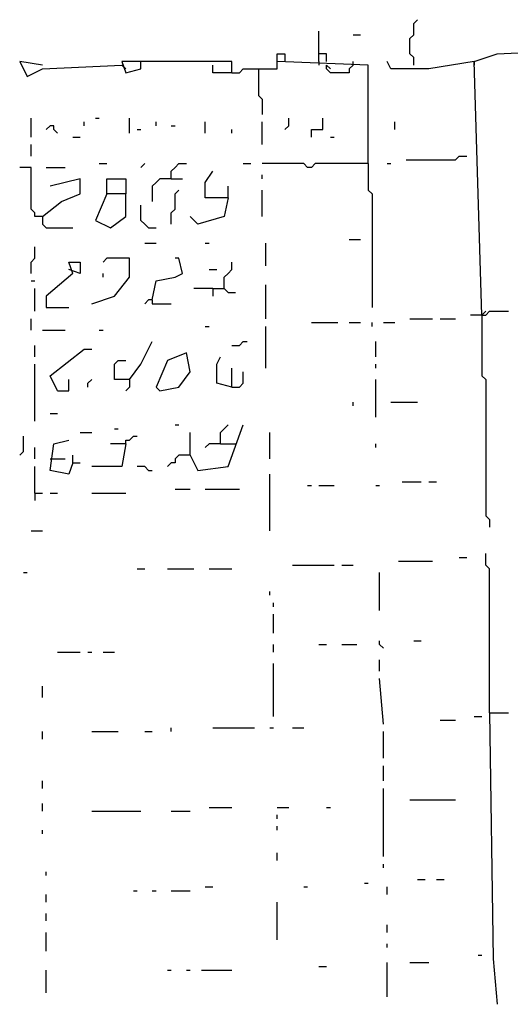
# Model space of a CAD drawing. Extents: x 0.1 to 7.4, y 0 to 10.
# Drawn here: x 4.3 to 4.5, y 8.4 to 8.9 of the extents above; entities that cross this region are included whole.
import ezdxf

# ---------------------------------------------------------------- set-up
doc = ezdxf.new("R2010")
doc.units = 0

msp = doc.modelspace()

# ---------------------------------------------------------------- linework, layer by layer
at = {"layer": 'R2V', "color": 0}
for points in [[(4.467213, 8.905738, 0), (4.467213, 8.909836, 0), (4.465164, 8.911885, 0), (4.465164, 8.920082, 0), (4.467213, 8.922131, 0), (4.467213, 8.928279, 0), (4.469262, 8.930328, 0)], [(4.415984, 8.907787, 0), (4.415984, 8.92418, 0)], [(4.434426, 8.922131, 0), (4.438525, 8.922131, 0)], [(4.5, 8.907787, 0), (4.512295, 8.911885, 0), (4.557377, 8.913934, 0), (4.592213, 8.915984, 0), (4.594262, 8.918033, 0)], [(4.442623, 8.852459, 0), (4.442623, 8.905738, 0), (4.393443, 8.907787, 0), (4.393443, 8.911885, 0), (4.397541, 8.911885, 0), (4.397541, 8.907787, 0)], [(4.420082, 8.907787, 0), (4.420082, 8.911885, 0), (4.415984, 8.911885, 0)], [(4.266393, 8.905738, 0), (4.254098, 8.907787, 0), (4.258197, 8.89959, 0), (4.266393, 8.903689, 0), (4.309426, 8.905738, 0)], [(4.368852, 8.901639, 0), (4.368852, 8.907787, 0), (4.317623, 8.907787, 0), (4.309426, 8.907787, 0), (4.311475, 8.901639, 0), (4.319672, 8.903689, 0), (4.319672, 8.905738, 0)], [(4.309426, 8.905738, 0), (4.311475, 8.903689, 0)], [(4.319672, 8.905738, 0), (4.319672, 8.907787, 0)], [(4.368852, 8.901639, 0), (4.358607, 8.901639, 0), (4.358607, 8.905738, 0)], [(4.368852, 8.901639, 0), (4.372951, 8.901639, 0), (4.375, 8.903689, 0), (4.393443, 8.903689, 0), (4.393443, 8.907787, 0)], [(4.383197, 8.903689, 0), (4.383197, 8.889344, 0), (4.385246, 8.887295, 0), (4.385246, 8.879098, 0)], [(4.415984, 8.907787, 0), (4.415984, 8.905738, 0)], [(4.434426, 8.905738, 0), (4.432377, 8.903689, 0), (4.432377, 8.901639, 0), (4.422131, 8.901639, 0), (4.420082, 8.903689, 0), (4.420082, 8.905738, 0), (4.422131, 8.903689, 0)], [(4.434426, 8.905738, 0), (4.434426, 8.907787, 0)], [(4.504098, 8.770492, 0), (4.5, 8.907787, 0), (4.47541, 8.903689, 0), (4.465164, 8.903689, 0), (4.454918, 8.903689, 0), (4.452869, 8.907787, 0)], [(4.5, 8.907787, 0), (4.5, 8.905738, 0)], [(4.260246, 8.866803, 0), (4.260246, 8.877049, 0)], [(4.295082, 8.877049, 0), (4.297131, 8.877049, 0)], [(4.313525, 8.868852, 0), (4.313525, 8.877049, 0)], [(4.397541, 8.870902, 0), (4.39959, 8.872951, 0), (4.39959, 8.877049, 0)], [(4.411885, 8.866803, 0), (4.411885, 8.870902, 0), (4.418033, 8.870902, 0), (4.418033, 8.877049, 0)], [(4.27459, 8.868852, 0), (4.272541, 8.870902, 0), (4.272541, 8.872951, 0), (4.270492, 8.872951, 0), (4.268443, 8.870902, 0)], [(4.288934, 8.872951, 0), (4.288934, 8.875, 0)], [(4.327869, 8.872951, 0), (4.327869, 8.875, 0)], [(4.336066, 8.872951, 0), (4.338115, 8.872951, 0)], [(4.354508, 8.868852, 0), (4.354508, 8.875, 0)], [(4.385246, 8.862705, 0), (4.385246, 8.875, 0)], [(4.456967, 8.870902, 0), (4.456967, 8.875, 0)], [(4.282787, 8.866803, 0), (4.286885, 8.866803, 0)], [(4.317623, 8.870902, 0), (4.319672, 8.870902, 0)], [(4.368852, 8.868852, 0), (4.368852, 8.870902, 0)], [(4.422131, 8.866803, 0), (4.42418, 8.866803, 0)], [(4.260246, 8.856557, 0), (4.260246, 8.862705, 0)], [(4.463115, 8.854508, 0), (4.489754, 8.854508, 0), (4.491803, 8.856557, 0), (4.495902, 8.856557, 0)], [(4.266393, 8.82377, 0), (4.262295, 8.82377, 0), (4.262295, 8.82582, 0), (4.260246, 8.827869, 0), (4.260246, 8.85041, 0), (4.254098, 8.85041, 0)], [(4.268443, 8.85041, 0), (4.278689, 8.85041, 0)], [(4.297131, 8.852459, 0), (4.30123, 8.852459, 0)], [(4.319672, 8.85041, 0), (4.321721, 8.852459, 0)], [(4.336066, 8.844262, 0), (4.336066, 8.848361, 0), (4.338115, 8.85041, 0), (4.340164, 8.852459, 0), (4.344262, 8.852459, 0)], [(4.375, 8.852459, 0), (4.379098, 8.852459, 0)], [(4.442623, 8.852459, 0), (4.413934, 8.852459, 0), (4.411885, 8.85041, 0), (4.409836, 8.85041, 0), (4.407787, 8.852459, 0), (4.385246, 8.852459, 0)], [(4.442623, 8.852459, 0), (4.442623, 8.838115, 0), (4.444672, 8.836066, 0), (4.444672, 8.77459, 0)], [(4.452869, 8.852459, 0), (4.454918, 8.852459, 0)], [(4.366803, 8.834016, 0), (4.354508, 8.834016, 0), (4.354508, 8.842213, 0), (4.358607, 8.848361, 0)], [(4.385246, 8.844262, 0), (4.385246, 8.846311, 0)], [(4.266393, 8.82377, 0), (4.276639, 8.831967, 0), (4.286885, 8.836066, 0), (4.286885, 8.844262, 0), (4.270492, 8.840164, 0)], [(4.30123, 8.836066, 0), (4.30123, 8.844262, 0), (4.311475, 8.844262, 0), (4.311475, 8.836066, 0), (4.30123, 8.836066, 0), (4.295082, 8.821721, 0), (4.303279, 8.817623, 0), (4.311475, 8.82377, 0), (4.311475, 8.836066, 0)], [(4.336066, 8.844262, 0), (4.329918, 8.844262, 0), (4.327869, 8.842213, 0), (4.32582, 8.840164, 0), (4.32582, 8.831967, 0)], [(4.336066, 8.844262, 0), (4.342213, 8.844262, 0)], [(4.366803, 8.834016, 0), (4.366803, 8.840164, 0)], [(4.336066, 8.819672, 0), (4.336066, 8.82582, 0), (4.338115, 8.827869, 0), (4.338115, 8.836066, 0), (4.340164, 8.838115, 0)], [(4.366803, 8.834016, 0), (4.364754, 8.82377, 0), (4.35041, 8.819672, 0), (4.346311, 8.82377, 0)], [(4.385246, 8.82377, 0), (4.385246, 8.838115, 0)], [(4.32377, 8.817623, 0), (4.321721, 8.819672, 0), (4.319672, 8.821721, 0), (4.319672, 8.829918, 0)], [(4.266393, 8.82377, 0), (4.266393, 8.819672, 0), (4.268443, 8.817623, 0), (4.282787, 8.817623, 0)], [(4.32377, 8.817623, 0), (4.327869, 8.817623, 0)], [(4.260246, 8.793033, 0), (4.260246, 8.79918, 0), (4.262295, 8.80123, 0), (4.262295, 8.807377, 0)], [(4.321721, 8.809426, 0), (4.327869, 8.809426, 0)], [(4.354508, 8.809426, 0), (4.356557, 8.809426, 0)], [(4.387295, 8.797131, 0), (4.387295, 8.809426, 0)], [(4.432377, 8.811475, 0), (4.438525, 8.811475, 0)], [(4.282787, 8.793033, 0), (4.280738, 8.79918, 0), (4.286885, 8.79918, 0), (4.286885, 8.793033, 0), (4.280738, 8.795082, 0)], [(4.293033, 8.776639, 0), (4.305328, 8.780738, 0), (4.313525, 8.790984, 0), (4.313525, 8.80123, 0), (4.30123, 8.80123, 0), (4.29918, 8.79918, 0)], [(4.32582, 8.778689, 0), (4.327869, 8.788934, 0), (4.338115, 8.790984, 0), (4.342213, 8.793033, 0), (4.340164, 8.80123, 0), (4.338115, 8.80123, 0)], [(4.364754, 8.784836, 0), (4.364754, 8.790984, 0), (4.366803, 8.793033, 0), (4.368852, 8.795082, 0), (4.368852, 8.79918, 0)], [(4.282787, 8.793033, 0), (4.268443, 8.780738, 0), (4.268443, 8.77459, 0), (4.280738, 8.77459, 0)], [(4.29918, 8.790984, 0), (4.29918, 8.793033, 0)], [(4.356557, 8.795082, 0), (4.360656, 8.795082, 0)], [(4.260246, 8.788934, 0), (4.262295, 8.788934, 0)], [(4.387295, 8.768443, 0), (4.387295, 8.786885, 0)], [(4.262295, 8.772541, 0), (4.262295, 8.784836, 0)], [(4.358607, 8.784836, 0), (4.348361, 8.784836, 0)], [(4.358607, 8.784836, 0), (4.364754, 8.784836, 0), (4.366803, 8.782787, 0), (4.370902, 8.782787, 0)], [(4.358607, 8.784836, 0), (4.358607, 8.780738, 0)], [(4.32582, 8.778689, 0), (4.32377, 8.778689, 0), (4.321721, 8.776639, 0)], [(4.32582, 8.778689, 0), (4.32582, 8.776639, 0), (4.336066, 8.776639, 0)], [(4.504098, 8.770492, 0), (4.497951, 8.770492, 0)], [(4.504098, 8.770492, 0), (4.506148, 8.770492, 0), (4.508197, 8.772541, 0), (4.518443, 8.772541, 0)], [(4.506148, 8.772541, 0), (4.504098, 8.770492, 0)], [(4.504098, 8.770492, 0), (4.504098, 8.737705, 0), (4.506148, 8.735656, 0), (4.506148, 8.661885, 0), (4.508197, 8.659836, 0), (4.508197, 8.655738, 0)], [(4.260246, 8.762295, 0), (4.260246, 8.768443, 0)], [(4.411885, 8.766393, 0), (4.42623, 8.766393, 0)], [(4.432377, 8.766393, 0), (4.438525, 8.766393, 0)], [(4.444672, 8.764344, 0), (4.444672, 8.766393, 0)], [(4.45082, 8.766393, 0), (4.456967, 8.766393, 0)], [(4.465164, 8.768443, 0), (4.477459, 8.768443, 0)], [(4.481557, 8.768443, 0), (4.489754, 8.768443, 0)], [(4.266393, 8.762295, 0), (4.278689, 8.762295, 0)], [(4.297131, 8.762295, 0), (4.29918, 8.762295, 0)], [(4.354508, 8.764344, 0), (4.356557, 8.764344, 0)], [(4.387295, 8.741803, 0), (4.387295, 8.764344, 0)], [(4.262295, 8.747951, 0), (4.262295, 8.754098, 0)], [(4.313525, 8.735656, 0), (4.319672, 8.743852, 0), (4.32582, 8.756148, 0)], [(4.368852, 8.754098, 0), (4.372951, 8.754098, 0), (4.375, 8.756148, 0), (4.377049, 8.756148, 0)], [(4.446721, 8.747951, 0), (4.446721, 8.756148, 0)], [(4.27459, 8.729508, 0), (4.270492, 8.737705, 0), (4.288934, 8.752049, 0), (4.293033, 8.752049, 0)], [(4.329918, 8.729508, 0), (4.340164, 8.731557, 0), (4.346311, 8.739754, 0), (4.344262, 8.75, 0), (4.334016, 8.745902, 0), (4.327869, 8.731557, 0), (4.329918, 8.729508, 0)], [(4.262295, 8.713115, 0), (4.262295, 8.743852, 0)], [(4.313525, 8.735656, 0), (4.305328, 8.735656, 0), (4.305328, 8.743852, 0), (4.307377, 8.745902, 0), (4.311475, 8.745902, 0)], [(4.368852, 8.731557, 0), (4.360656, 8.733607, 0), (4.360656, 8.743852, 0), (4.362705, 8.747951, 0)], [(4.446721, 8.741803, 0), (4.446721, 8.743852, 0)], [(4.368852, 8.731557, 0), (4.368852, 8.741803, 0)], [(4.368852, 8.731557, 0), (4.372951, 8.731557, 0), (4.375, 8.733607, 0), (4.375, 8.739754, 0)], [(4.27459, 8.729508, 0), (4.280738, 8.729508, 0), (4.280738, 8.735656, 0)], [(4.290984, 8.731557, 0), (4.290984, 8.733607, 0), (4.293033, 8.735656, 0)], [(4.313525, 8.735656, 0), (4.313525, 8.731557, 0), (4.311475, 8.729508, 0)], [(4.446721, 8.715164, 0), (4.446721, 8.735656, 0)], [(4.434426, 8.721311, 0), (4.434426, 8.723361, 0)], [(4.454918, 8.723361, 0), (4.469262, 8.723361, 0)], [(4.270492, 8.717213, 0), (4.27459, 8.717213, 0)], [(4.286885, 8.706967, 0), (4.293033, 8.706967, 0)], [(4.305328, 8.709016, 0), (4.307377, 8.709016, 0)], [(4.338115, 8.711066, 0), (4.340164, 8.711066, 0)], [(4.346311, 8.694672, 0), (4.35041, 8.686475, 0), (4.366803, 8.688525, 0), (4.375, 8.711066, 0)], [(4.346311, 8.694672, 0), (4.346311, 8.706967, 0)], [(4.362705, 8.70082, 0), (4.362705, 8.706967, 0), (4.364754, 8.709016, 0), (4.366803, 8.711066, 0)], [(4.389344, 8.692623, 0), (4.389344, 8.706967, 0)], [(4.254098, 8.694672, 0), (4.256148, 8.696721, 0), (4.256148, 8.704918, 0)], [(4.282787, 8.690574, 0), (4.280738, 8.684426, 0), (4.270492, 8.686475, 0), (4.272541, 8.70082, 0), (4.280738, 8.702869, 0)], [(4.311475, 8.70082, 0), (4.309426, 8.688525, 0), (4.293033, 8.688525, 0)], [(4.311475, 8.70082, 0), (4.303279, 8.70082, 0)], [(4.311475, 8.70082, 0), (4.311475, 8.702869, 0), (4.313525, 8.702869, 0), (4.315574, 8.704918, 0), (4.317623, 8.704918, 0)], [(4.362705, 8.70082, 0), (4.356557, 8.70082, 0), (4.354508, 8.69877, 0)], [(4.362705, 8.70082, 0), (4.370902, 8.70082, 0)], [(4.446721, 8.69877, 0), (4.446721, 8.70082, 0)], [(4.262295, 8.692623, 0), (4.262295, 8.69877, 0)], [(4.270492, 8.692623, 0), (4.278689, 8.692623, 0)], [(4.282787, 8.690574, 0), (4.282787, 8.694672, 0)], [(4.282787, 8.690574, 0), (4.286885, 8.690574, 0)], [(4.346311, 8.694672, 0), (4.340164, 8.694672, 0), (4.338115, 8.692623, 0), (4.338115, 8.690574, 0), (4.336066, 8.690574, 0), (4.334016, 8.688525, 0)], [(4.262295, 8.67418, 0), (4.262295, 8.688525, 0)], [(4.32377, 8.686475, 0), (4.321721, 8.688525, 0), (4.317623, 8.688525, 0)], [(4.32377, 8.686475, 0), (4.32582, 8.686475, 0)], [(4.389344, 8.653689, 0), (4.389344, 8.684426, 0)], [(4.461066, 8.680328, 0), (4.471311, 8.680328, 0)], [(4.47541, 8.680328, 0), (4.479508, 8.680328, 0)], [(4.262295, 8.67418, 0), (4.266393, 8.67418, 0)], [(4.262295, 8.67418, 0), (4.262295, 8.670082, 0)], [(4.270492, 8.67418, 0), (4.27459, 8.67418, 0)], [(4.293033, 8.67418, 0), (4.311475, 8.67418, 0)], [(4.338115, 8.67623, 0), (4.346311, 8.67623, 0)], [(4.354508, 8.67623, 0), (4.372951, 8.67623, 0)], [(4.409836, 8.678279, 0), (4.411885, 8.678279, 0)], [(4.415984, 8.678279, 0), (4.42418, 8.678279, 0)], [(4.446721, 8.678279, 0), (4.44877, 8.678279, 0)], [(4.260246, 8.653689, 0), (4.266393, 8.653689, 0)], [(4.459016, 8.637295, 0), (4.477459, 8.637295, 0)], [(4.491803, 8.639344, 0), (4.495902, 8.639344, 0)], [(4.508197, 8.555328, 0), (4.508197, 8.633197, 0), (4.506148, 8.635246, 0), (4.506148, 8.641393, 0)], [(4.317623, 8.633197, 0), (4.321721, 8.633197, 0)], [(4.334016, 8.633197, 0), (4.348361, 8.633197, 0)], [(4.356557, 8.633197, 0), (4.368852, 8.633197, 0)], [(4.401639, 8.635246, 0), (4.42418, 8.635246, 0)], [(4.428279, 8.635246, 0), (4.434426, 8.635246, 0)], [(4.256148, 8.631148, 0), (4.258197, 8.631148, 0)], [(4.44877, 8.610656, 0), (4.44877, 8.631148, 0)], [(4.389344, 8.618852, 0), (4.389344, 8.620902, 0)], [(4.391393, 8.612705, 0), (4.391393, 8.614754, 0)], [(4.391393, 8.598361, 0), (4.391393, 8.608607, 0)], [(4.45082, 8.590164, 0), (4.44877, 8.592213, 0), (4.44877, 8.594262, 0)], [(4.467213, 8.594262, 0), (4.471311, 8.594262, 0)], [(4.391393, 8.588115, 0), (4.391393, 8.592213, 0)], [(4.415984, 8.592213, 0), (4.420082, 8.592213, 0)], [(4.428279, 8.592213, 0), (4.436475, 8.592213, 0)], [(4.27459, 8.588115, 0), (4.286885, 8.588115, 0)], [(4.290984, 8.588115, 0), (4.293033, 8.588115, 0)], [(4.29918, 8.588115, 0), (4.305328, 8.588115, 0)], [(4.44877, 8.577869, 0), (4.44877, 8.584016, 0)], [(4.391393, 8.553279, 0), (4.391393, 8.581967, 0)], [(4.45082, 8.54918, 0), (4.44877, 8.57377, 0)], [(4.266393, 8.563525, 0), (4.266393, 8.569672, 0)], [(4.5, 8.553279, 0), (4.504098, 8.553279, 0)], [(4.508197, 8.555328, 0), (4.518443, 8.555328, 0)], [(4.508197, 8.555328, 0), (4.510246, 8.422131, 0), (4.512295, 8.397541, 0)], [(4.336066, 8.545082, 0), (4.336066, 8.547131, 0)], [(4.358607, 8.547131, 0), (4.381148, 8.547131, 0)], [(4.389344, 8.547131, 0), (4.391393, 8.547131, 0)], [(4.401639, 8.547131, 0), (4.407787, 8.547131, 0)], [(4.481557, 8.55123, 0), (4.489754, 8.55123, 0)], [(4.266393, 8.540984, 0), (4.266393, 8.545082, 0)], [(4.293033, 8.545082, 0), (4.307377, 8.545082, 0)], [(4.321721, 8.545082, 0), (4.32582, 8.545082, 0)], [(4.45082, 8.530738, 0), (4.45082, 8.545082, 0)], [(4.45082, 8.518443, 0), (4.45082, 8.526639, 0)], [(4.266393, 8.514344, 0), (4.266393, 8.518443, 0)], [(4.45082, 8.477459, 0), (4.45082, 8.514344, 0)], [(4.266393, 8.502049, 0), (4.266393, 8.506148, 0)], [(4.356557, 8.504098, 0), (4.368852, 8.504098, 0)], [(4.393443, 8.504098, 0), (4.39959, 8.504098, 0)], [(4.420082, 8.504098, 0), (4.422131, 8.504098, 0)], [(4.465164, 8.508197, 0), (4.489754, 8.508197, 0)], [(4.293033, 8.502049, 0), (4.319672, 8.502049, 0)], [(4.336066, 8.502049, 0), (4.346311, 8.502049, 0)], [(4.393443, 8.497951, 0), (4.393443, 8.5, 0)], [(4.393443, 8.491803, 0), (4.393443, 8.493852, 0)], [(4.266393, 8.489754, 0), (4.266393, 8.491803, 0)], [(4.393443, 8.47541, 0), (4.393443, 8.479508, 0)], [(4.45082, 8.471311, 0), (4.45082, 8.473361, 0)], [(4.268443, 8.467213, 0), (4.268443, 8.469262, 0)], [(4.354508, 8.461066, 0), (4.358607, 8.461066, 0)], [(4.407787, 8.461066, 0), (4.409836, 8.461066, 0)], [(4.440574, 8.463115, 0), (4.442623, 8.463115, 0)], [(4.452869, 8.456967, 0), (4.452869, 8.461066, 0)], [(4.469262, 8.465164, 0), (4.473361, 8.465164, 0)], [(4.479508, 8.465164, 0), (4.483607, 8.465164, 0)], [(4.268443, 8.452869, 0), (4.268443, 8.456967, 0)], [(4.315574, 8.459016, 0), (4.317623, 8.459016, 0)], [(4.32582, 8.459016, 0), (4.327869, 8.459016, 0)], [(4.336066, 8.459016, 0), (4.346311, 8.459016, 0)], [(4.393443, 8.432377, 0), (4.393443, 8.452869, 0)], [(4.268443, 8.442623, 0), (4.268443, 8.446721, 0)], [(4.452869, 8.436475, 0), (4.452869, 8.440574, 0)], [(4.268443, 8.42623, 0), (4.268443, 8.436475, 0)], [(4.452869, 8.428279, 0), (4.452869, 8.430328, 0)], [(4.502049, 8.42418, 0), (4.504098, 8.42418, 0)], [(4.452869, 8.401639, 0), (4.452869, 8.420082, 0)], [(4.465164, 8.420082, 0), (4.47541, 8.420082, 0)], [(4.268443, 8.403689, 0), (4.268443, 8.415984, 0)], [(4.334016, 8.415984, 0), (4.336066, 8.415984, 0)], [(4.344262, 8.415984, 0), (4.346311, 8.415984, 0)], [(4.352459, 8.415984, 0), (4.368852, 8.415984, 0)], [(4.415984, 8.418033, 0), (4.420082, 8.418033, 0)]]:
    msp.add_polyline3d(points, dxfattribs=at)

doc.saveas('drawing.dxf')
